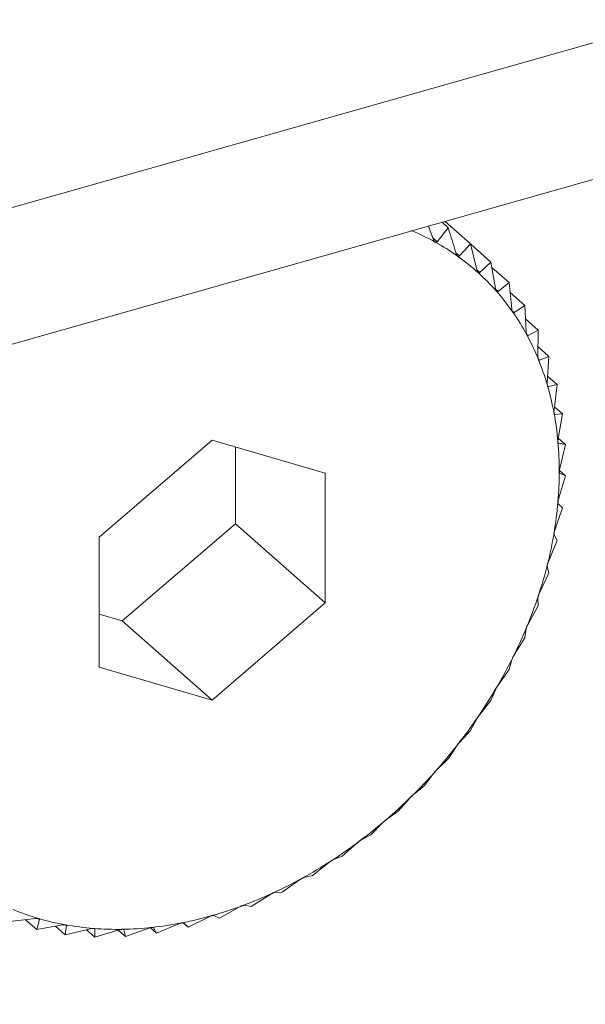
# Model space of a CAD drawing. Extents: x 19.1 to 29.8, y 0.6 to 8.7.
# Drawn here: x 25.7 to 25.7, y 5 to 5 of the extents above; entities that cross this region are included whole.
import ezdxf

# ---------------------------------------------------------------- set-up
doc = ezdxf.new("R2010")
doc.units = 0
doc.header["$MEASUREMENT"] = 0
doc.layers.get('0').update_dxf_attribs({"linetype": 'CONTINUOUS'})
doc.layers.add('D7', color=7, linetype='CONTINUOUS')

# ---------------------------------------------------------------- blocks, each defined once
blk = doc.blocks.new('A$C69D06FA9')
at = {"color": 7, "linetype": 'Continuous', "lineweight": 15}
for p, q in [((4.216909863714505, 1.564135189994337), (4.416126286284481, 1.620693661242642)), ((4.216909863714505, 1.56207184547708), (4.416126286284481, 1.618630316725385)), ((4.400924589724866, 1.614088048119813), (4.400847840147023, 1.61429269462859)), ((4.401146241857717, 1.614268092979897), (4.400978632105023, 1.614058230240573)), ((4.40105236381612, 1.614350759851872), (4.401146241857717, 1.614268092979897)), ((4.40110109096382, 1.614364593716306), (4.401482813968556, 1.614028457105222)), ((4.400914638889503, 1.614114581213213), (4.400978632105023, 1.614058230240573)), ((4.401575814434622, 1.613633042575609), (4.401482813968556, 1.614028457105222)), ((4.40148484499305, 1.61401982170123), (4.401788771128579, 1.61375219124681)), ((4.401260763868606, 1.613890146815221), (4.401314113282879, 1.613843168532291)), ((4.401576239760175, 1.613631653237038), (4.401621161375871, 1.613592096282181)), ((4.401788771128579, 1.61375219124681), (4.401621161375871, 1.613592096282181)), ((4.401856975283948, 1.613352988022351), (4.401788771128579, 1.61375219124681)), ((4.401802925746182, 1.613669343376946), (4.402061784819068, 1.613441397954654)), ((4.401860046112134, 1.613339852125158), (4.401897439562603, 1.61330692430167)), ((4.402061784819068, 1.613441397954654), (4.401897439562603, 1.61330692430167)), ((4.402105571540773, 1.613040653496924), (4.402061784819068, 1.613441397954654)), ((4.402077910411535, 1.613293813445996), (4.402299777240998, 1.613098442553371)), ((4.402299777240998, 1.613098442553371), (4.402140845199256, 1.612989822921717)), ((4.402319711237482, 1.612698416053663), (4.402299777240998, 1.613098442553371)), ((4.40211037911989, 1.613016650659493), (4.402140845199256, 1.612989822921717)), ((4.402309959700304, 1.612894105527699), (4.402500937128323, 1.612725935140647)), ((4.402325400921015, 1.612664449315321), (4.402349525821947, 1.612643205475297)), ((4.402500937128323, 1.612725935140647), (4.402349525821947, 1.612643205475297)), ((4.402497764641694, 1.612328880326153), (4.402500937128323, 1.612725935140647)), ((4.402498907001871, 1.612471853223676), (4.402663733532847, 1.612326710722821)), ((4.402663733532847, 1.612326710722821), (4.402521893245151, 1.612269709930471)), ((4.402638376659482, 1.611934858704418), (4.402663733532847, 1.612326710722821)), ((4.402504916134987, 1.612284659588219), (4.402521893245151, 1.612269709930471)), ((4.402644484106546, 1.612029240035449), (4.402786927475617, 1.611903807638766)), ((4.402643640946323, 1.611883621653723), (4.402656635648697, 1.611872178813856)), ((4.402786927475617, 1.611903807638766), (4.402656635648697, 1.611872178813856)), ((4.402740477148484, 1.611519349930914), (4.402786927475617, 1.611903807638766)), ((4.402746459326494, 1.611568862917972), (4.402869581376351, 1.611460444436313)), ((4.402744329294265, 1.611461032900751), (4.40275272756152, 1.611453637577288)), ((4.402869581376351, 1.611460444436313), (4.40275272756152, 1.611453637577288)), ((4.402803289062334, 1.611085516278298), (4.402869581376351, 1.611460444436313)), ((4.397586493964639, 1.611064899348525), (4.395881457824885, 1.60960047017068)), ((4.399291530104406, 1.610568605590883), (4.397586493964639, 1.611064899348525)), ((4.397936140516123, 1.609801407953229), (4.397936140516123, 1.61096312590406)), ((4.402804724928174, 1.611093637076939), (4.402911066188949, 1.610999995377137)), ((4.402805907497736, 1.611020380158443), (4.40280943766615, 1.611017271572297)), ((4.402911066188949, 1.610999995377137), (4.40280943766615, 1.611017271572297)), ((4.402826334364448, 1.610636659482623), (4.402911066188949, 1.610999995377137)), ((4.399291530104406, 1.608607882655393), (4.399291530104406, 1.610568605590883)), ((4.40280943766615, 1.610176195615132), (4.402911066188949, 1.61052596475661)), ((4.402820932175629, 1.610605334722282), (4.402911066188949, 1.61052596475661)), ((4.402911066188949, 1.61052596475661), (4.402826334364448, 1.610566401807668)), ((4.402869581376351, 1.61004196023398), (4.402803289062334, 1.610104459674551)), ((4.40275272756152, 1.609707629083891), (4.402869581376351, 1.61004196023398)), ((4.396231104376355, 1.608336978775382), (4.397936140516123, 1.609801407953229)), ((4.397936140516123, 1.609801407953229), (4.399291530104406, 1.608607882655393)), ((4.402786927475617, 1.609551665375912), (4.402740477148484, 1.609634960831507)), ((4.395881457824885, 1.60960047017068), (4.395881457824885, 1.60763974723519)), ((4.402656635648697, 1.609234525963132), (4.402786927475617, 1.609551665375912)), ((4.402521893245151, 1.608760486853271), (4.402663733532847, 1.609058811622331)), ((4.402663733532847, 1.609058811622331), (4.402638376659482, 1.609161478448224)), ((4.397586493964639, 1.607143453477548), (4.399291530104406, 1.608607882655393)), ((4.402500937128323, 1.608567149887886), (4.402497764641694, 1.608687616011535)), ((4.395881457824885, 1.608438752219845), (4.396231104376355, 1.608336978775382)), ((4.402349525821947, 1.608289119478165), (4.402500937128323, 1.608567149887886)), ((4.396231104376355, 1.608336978775382), (4.397586493964639, 1.607143453477548)), ((4.402299777240998, 1.608080422015254), (4.402319711237482, 1.608216979900707)), ((4.402140845199256, 1.607824011228161), (4.402299777240998, 1.608080422015254)), ((4.402061784819068, 1.607602332297441), (4.402105571540773, 1.607753151940724)), ((4.395881457824885, 1.60763974723519), (4.397586493964639, 1.607143453477548)), ((4.401897439562603, 1.607368701857878), (4.402061784819068, 1.607602332297441)), ((4.401788771128579, 1.607136519285875), (4.401856975283948, 1.607299662142427)), ((4.401621161375871, 1.606926656546552), (4.401788771128579, 1.607136519285875)), ((4.401482813968556, 1.606686528098843), (4.401575814434622, 1.606859961837007)), ((4.400978632105023, 1.60609568847636), (4.401146241857717, 1.606255783440988)), ((4.400781616313083, 1.605847563539248), (4.400924589724866, 1.606035184829709)), ((4.400617271056618, 1.605713089886263), (4.400781616313083, 1.605847563539248)), ((4.400391712355187, 1.605464975193565), (4.400559482077696, 1.60565638517887)), ((4.400232780313431, 1.605356355561911), (4.400391712355187, 1.605464975193565)), ((4.399979497388586, 1.605110930132263), (4.400171684544759, 1.605303881350837)), ((4.399828086082209, 1.605028200466911), (4.399979497388586, 1.605110930132263)), ((4.399548108618092, 1.604788122852035), (4.399764148499486, 1.604980356112591)), ((4.399406268330409, 1.604731122059688), (4.399548108618092, 1.604788122852035)), ((4.39910082917271, 1.604499010111203), (4.399339975537217, 1.604688271686543)), ((4.398641063119115, 1.604245792232293), (4.398902393870344, 1.604429851011542)), ((4.398970537345789, 1.604467381286293), (4.39910082917271, 1.604499010111203)), ((4.398172309554568, 1.604030396356263), (4.398454733759564, 1.60420706082496)), ((4.398524209304284, 1.60423898537327), (4.398641063119115, 1.604245792232293)), ((4.397698135976754, 1.603854461775787), (4.398000402168634, 1.604021596694647)), ((4.398070681031768, 1.604047672551422), (4.398172309554568, 1.604030396356263)), ((4.39452857475446, 1.603800403090839), (4.39492348067408, 1.603849020638778)), ((4.394770683193315, 1.603830209477746), (4.394940789721062, 1.603680417531614)), ((4.394984576442752, 1.603831237174896), (4.394940789721062, 1.603680417531614)), ((4.394965166739695, 1.603848328918714), (4.394984576442752, 1.603831237174896)), ((4.397222151132894, 1.603719327459256), (4.397542856835273, 1.603874870114616)), ((4.397613404152253, 1.603894898826844), (4.397698135976754, 1.603854461775787)), ((4.394940789721062, 1.603680417531614), (4.395328174905302, 1.60375065470218)), ((4.39522519860158, 1.603731983972109), (4.395372178491556, 1.603602556818123)), ((4.39539211248804, 1.603739114703574), (4.395372178491556, 1.603602556818123)), ((4.395372178491556, 1.603602556818123), (4.395749992657116, 1.603693088348029)), ((4.395377844869557, 1.603751678444464), (4.39539211248804, 1.603739114703574)), ((4.395692408757867, 1.603679290139885), (4.395819457936938, 1.603567413517409)), ((4.395806664746189, 1.603696351414662), (4.395816285450294, 1.603687879641056)), ((4.395816285450294, 1.603687879641056), (4.395819457936938, 1.603567413517409)), ((4.396248444576742, 1.603682696883084), (4.396253867117167, 1.603677921917102)), ((4.396279223990533, 1.60357525509121), (4.396632051683227, 1.603701793002145)), ((4.396654186921921, 1.603708611762487), (4.39674797755508, 1.603626021860414)), ((4.396701527227947, 1.603709317316008), (4.39674797755508, 1.603626021860414)), ((4.39674797755508, 1.603626021860414), (4.397085579955757, 1.603767997762739)), ((4.397148757828205, 1.603783955936995), (4.397222151132894, 1.603719327459256)), ((4.397155858818891, 1.603781826899827), (4.397222151132894, 1.603719327459256)), ((4.395819457936938, 1.603567413517409), (4.396185723641722, 1.603676759691036)), ((4.396169465495134, 1.603671905930236), (4.396279223990533, 1.60357525509121)), ((4.396253867117167, 1.603677921917102), (4.396279223990533, 1.60357525509121))]:
    blk.add_line(p, q, dxfattribs=at)
for centre, radius, start, end in [((4.399220360846797, 1.61091345867729), 0.003583834282980948, 61.13253857974995, 67.56012427285404), ((4.399273874581198, 1.611011328529601), 0.00347229023815043, 54.56160647239187, 61.12616837457268), ((4.399304211950522, 1.611054710010206), 0.003419355229263385, 47.92212519933992, 54.55428876556138), ((4.39929959085967, 1.611050270175701), 0.003425747436612535, 41.29061372458754, 47.91452160992903), ((4.399249986734759, 1.611007287330493), 0.003491382085762155, 34.7428489398852, 41.28344912465418), ((4.399147894372774, 1.610936950416363), 0.003615357845176025, 28.34659662132841, 34.73675174542958), ((4.398988922251775, 1.610851533640632), 0.003795824106905149, 22.15607098265753, 28.34197714846534), ((4.398772178182782, 1.610763503078266), 0.004029762837404422, 16.20903534165477, 22.15307835789513), ((4.398500419347513, 1.610684616553925), 0.004312739757364849, 10.5265692074269, 16.20759135204202), ((4.39817995583428, 1.610625078540105), 0.004638687051122407, 5.114848812298312, 10.52644642163351), ((4.397820313539114, 1.610592807990974), 0.004999774246987332, 359.9680262432447, 5.115754855218321), ((4.39743367870345, 1.610592869290118), 0.005386409058870984, 355.0713879482358, 359.9696692647481), ((4.397034161222535, 1.610627105315332), 0.005787390704338233, 350.404242355346, 355.0735153948662), ((4.396636926227302, 1.610693997792215), 0.006190218435870646, 345.9422652769488, 350.4066566401589), ((4.396257252395131, 1.610788764560967), 0.006581540397971092, 341.6592376745965, 345.9448242008123), ((4.395909580483163, 1.610903687173495), 0.006947713677185648, 337.5282284900449, 341.6618470195302), ((4.39560661622717, 1.611028646484353), 0.007275436220517189, 333.5223248800744, 337.530831959235), ((4.395358548088808, 1.611151829662392), 0.007552405146796004, 329.6150199048597, 333.5248942755897), ((4.395172432524049, 1.611260560305995), 0.007767953847084046, 325.7803551201201, 329.6175468056902), ((4.395051788045308, 1.611342194910382), 0.007913621904177196, 321.9928962563795, 325.7828443226461), ((4.394996425203146, 1.611385024326088), 0.007983616805761732, 318.2276015906428, 321.9953607761373), ((4.395002523500722, 1.611379118498773), 0.00797513441672264, 314.4596279353007, 318.2300588054152), ((4.395062949552383, 1.611317056540603), 0.007888515264111341, 310.6641094409428, 314.4620963953731), ((4.395167794335805, 1.611194491992981), 0.007727225521028884, 306.815939878055, 310.6666058713456), ((4.395305092543339, 1.611010514306024), 0.007497664039971309, 302.8895895931079, 306.8184758834281), ((4.395461674694459, 1.610767781375673), 0.007208809169661005, 298.8589939845895, 302.8921675953533), ((4.395624093624264, 1.610472413613143), 0.006871730660596017, 294.6975611017922, 298.861601920481), ((4.395779562015449, 1.61013365616429), 0.00649900162022751, 290.3783614533851, 294.7001654915627), ((4.396016654429687, 1.607450780591764), 0.003752357229672717, 247.5650831436027, 253.798685128474), ((4.395916836918374, 1.609763331689825), 0.006104052841813972, 285.8745818930987, 290.3808987055476), ((4.396078583542433, 1.607664754953083), 0.003975113130903581, 253.8020279328863, 259.8004438082143), ((4.396026990866034, 1.609375120400729), 0.005700516179526343, 281.1603435619026, 285.8769482836598), ((4.396126775730835, 1.607933345414361), 0.004247992787432282, 259.802205551484, 265.5408261516184), ((4.396151415077767, 1.608249689054331), 0.004565294528837378, 265.5412095669342, 271.0106688562451), ((4.396145227087757, 1.608603912473713), 0.004919571988759626, 271.0099587417201, 276.2135002928585), ((4.396104017015773, 1.608983715719498), 0.005301604392472467, 276.2119927971099, 281.1623854274046)]:
    blk.add_arc(centre, radius, start, end, dxfattribs=at)
for points, knots in [([(4.401264228796649, 1.613878685772447), (4.401231980660057, 1.613985914336805), (4.401192912424818, 1.614115820471453), (4.401153178214827, 1.614245461660813), (4.401146241857717, 1.614268092979897)], [0, 0, 0, 0, 0.8254311056829382, 1, 1, 1, 1]), ([(4.400950582726793, 1.614051961571006), (4.400949981717673, 1.614052310414563), (4.400946307053175, 1.614054443299052), (4.400939669506471, 1.614060457830279), (4.400931101805298, 1.614072514161158), (4.400926927747221, 1.614082470986228), (4.400924589724866, 1.614088048119813)], [0, 0, 0, 0, 0.05557761604516588, 0.3398103025249913, 0.630206806970258, 1, 1, 1, 1]), ([(4.400978632105023, 1.614058230240573), (4.400975619592813, 1.614055268190802), (4.400970179140629, 1.614049918871363), (4.400960063025281, 1.61404802305737), (4.40095355092302, 1.614050728457793), (4.400950582726793, 1.614051961571006)], [0, 0, 0, 0, 0.4030671122103737, 0.7279198210696629, 1, 1, 1, 1]), ([(4.401482813968556, 1.614028457105222), (4.401454955345443, 1.613997345704615), (4.40139949279785, 1.613935407340678), (4.401342485857583, 1.613873820527465), (4.401314113282879, 1.613843168532291)], [0, 0, 0, 0, 0.5022961317012092, 1, 1, 1, 1]), ([(4.401287203095279, 1.613840340334518), (4.401286649062598, 1.61384075223239), (4.401283261986862, 1.613843270367717), (4.401277245172054, 1.613849932744012), (4.401269679904729, 1.613862729743985), (4.40126618588755, 1.61387295713936), (4.401264228796649, 1.613878685772447)], [0, 0, 0, 0, 0.05558470585714115, 0.3398167880317989, 0.6302140229223425, 1, 1, 1, 1]), ([(4.401314113282879, 1.613843168532291), (4.401311115657364, 1.61384062655924), (4.401305702165686, 1.613836035942471), (4.401296014286402, 1.613835373360768), (4.401289961772108, 1.613838785235416), (4.401287203095279, 1.613840340334518)], [0, 0, 0, 0, 0.4030776333125857, 0.7279286221673751, 1, 1, 1, 1]), ([(4.401595658832733, 1.613592674030814), (4.401595156079139, 1.613593145787693), (4.401592082184834, 1.613596030164439), (4.401586725094432, 1.613603295477249), (4.401580198176177, 1.613616754747531), (4.40157738832211, 1.61362719478365), (4.401575814434622, 1.613633042575609)], [0, 0, 0, 0, 0.05557804977134144, 0.3398106992824256, 0.630207248409957, 1, 1, 1, 1]), ([(4.401621161375871, 1.613592096282181), (4.401618215141028, 1.613589981933496), (4.401612894387114, 1.613586163524722), (4.401603730461389, 1.613586719595345), (4.401598185985549, 1.61359080975175), (4.401595658832733, 1.613592674030814)], [0, 0, 0, 0, 0.4030677558507241, 0.7279203594836154, 1, 1, 1, 1]), ([(4.401873602404748, 1.613310847550011), (4.401873154805301, 1.613311375469381), (4.401870417264718, 1.613314604250572), (4.401865753816494, 1.613322422981561), (4.401860293303685, 1.613336461149396), (4.40185816656863, 1.613347054299158), (4.401856975283948, 1.613352988022351)], [0, 0, 0, 0, 0.05555739659863701, 0.3397918067148796, 0.6301862281686023, 1, 1, 1, 1]), ([(4.401897439562603, 1.61330692430167), (4.401894580819587, 1.613305241803308), (4.401889417860843, 1.613302203170747), (4.401880869560131, 1.613303954027556), (4.40187587775138, 1.613308689187859), (4.401873602404748, 1.613310847550011)], [0, 0, 0, 0, 0.4030371067979234, 0.7278947210958483, 1, 1, 1, 1]), ([(4.402118918492903, 1.612997005761796), (4.402118529463976, 1.61299758567187), (4.402116148851562, 1.613001134356876), (4.402112207631689, 1.61300945275058), (4.40210783351111, 1.613023982106034), (4.402106383692143, 1.613034667700896), (4.402105571540773, 1.613040653496924)], [0, 0, 0, 0, 0.05552194231519918, 0.3397593755626421, 0.6301501451410163, 1, 1, 1, 1]), ([(4.402140845199256, 1.612989822921717), (4.40213810936703, 1.612988573146323), (4.402133168041843, 1.612986315863662), (4.4021253222962, 1.612989228531122), (4.402120923625333, 1.612994570587455), (4.402118918492903, 1.612997005761796)], [0, 0, 0, 0, 0.402984492137359, 0.7278507085640422, 1, 1, 1, 1]), ([(4.402329740093649, 1.612653537191687), (4.402329412563446, 1.612654164472515), (4.402327406696088, 1.612658006079082), (4.402324210740446, 1.612666766546356), (4.402320934782438, 1.612681695715521), (4.402320150566268, 1.612692412411612), (4.402319711237482, 1.612698416053663)], [0, 0, 0, 0, 0.05547025192401939, 0.3397120945118201, 0.6300975412094639, 1, 1, 1, 1]), ([(4.402349525821947, 1.612643205475297), (4.40234694736202, 1.612642385932938), (4.402342289798895, 1.612640905564662), (4.402335228135044, 1.612644938202902), (4.402331458613119, 1.612650844513441), (4.402329740093649, 1.612653537191687)], [0, 0, 0, 0, 0.4029077807301241, 0.7277865398830672, 1, 1, 1, 1]), ([(4.402504462727293, 1.612283055842886), (4.402504199107625, 1.612283725453887), (4.402502582903736, 1.612287830716298), (4.402500149518659, 1.612296972264867), (4.402497975195786, 1.612312206915149), (4.402497840248358, 1.612322893166343), (4.402497764641694, 1.612328880326153)], [0, 0, 0, 0, 0.05540011206724421, 0.3396479411598375, 0.6300261676952288, 1, 1, 1, 1]), ([(4.402521893245151, 1.612269709930471), (4.402519505391908, 1.612269314781328), (4.402515191529872, 1.612268600910449), (4.402508989447725, 1.612273703126084), (4.402505880361403, 1.612280126850353), (4.402504462727293, 1.612283055842886)], [0, 0, 0, 0, 0.4028036852539514, 0.7276994663643344, 1, 1, 1, 1]), ([(4.402641756649118, 1.611888381302164), (4.402641558807758, 1.611889087808711), (4.402640344165235, 1.611893425389594), (4.402638684788457, 1.611902884077436), (4.402637607261639, 1.61191832765102), (4.402638100358615, 1.611928922186149), (4.402638376659482, 1.611934858704418)], [0, 0, 0, 0, 0.05530828486933812, 0.3395639573742588, 0.6299327357351259, 1, 1, 1, 1]), ([(4.402656635648697, 1.611872178813856), (4.402654470146558, 1.6118721989017), (4.402650557269823, 1.611872235198716), (4.402645283661357, 1.611878348418168), (4.402642861348809, 1.611885238890659), (4.402641756649118, 1.611888381302164)], [0, 0, 0, 0, 0.4026673962810637, 0.7275854668266893, 1, 1, 1, 1]), ([(4.40274057696945, 1.611472517281088), (4.402740446201932, 1.611473254878112), (4.402739641894669, 1.611477791590524), (4.40273876199619, 1.611487500997049), (4.402738768170153, 1.61150305546945), (4.402739863368524, 1.611513497771394), (4.402740477148484, 1.611519349930914)], [0, 0, 0, 0, 0.05519010862375586, 0.33945588493875, 0.6298125115089652, 1, 1, 1, 1]), ([(4.40275272756152, 1.611453637577288), (4.402750814409401, 1.611454060481622), (4.402747356698384, 1.611454824812364), (4.402743073312138, 1.611461882713366), (4.402741358983377, 1.61146918585543), (4.40274057696945, 1.611472517281088)], [0, 0, 0, 0, 0.4024919885950139, 0.7274387514597935, 1, 1, 1, 1]), ([(4.402800171606003, 1.611038628755962), (4.402800108604339, 1.61103939128515), (4.402799720195603, 1.611044092320318), (4.402799619216736, 1.611053984029107), (4.402800687868051, 1.61106955069137), (4.402802354719384, 1.611079781476565), (4.402803289062334, 1.611085516278298)], [0, 0, 0, 0, 0.05503884632643487, 0.3393175713254359, 0.6296586562037807, 1, 1, 1, 1]), ([(4.40280943766615, 1.611017271572297), (4.402807804868857, 1.611018081675381), (4.402804852968643, 1.611019546243876), (4.402801613921739, 1.611027475239466), (4.40280062352852, 1.611035134011191), (4.402800171606003, 1.611038628755962)], [0, 0, 0, 0, 0.4022674524025324, 0.727250952311653, 1, 1, 1, 1]), ([(4.402820087007584, 1.610590017880453), (4.402820091821752, 1.610590798835135), (4.40282012159085, 1.610595627988809), (4.402820792917822, 1.610605632073428), (4.40282289490024, 1.610621112339873), (4.402825098707495, 1.610631074038571), (4.402826334364448, 1.610636659482623)], [0, 0, 0, 0, 0.05484458873806768, 0.3391399694914705, 0.6294611152382568, 1, 1, 1, 1]), ([(4.402825349592348, 1.610567676947879), (4.402824381822498, 1.61056858448802), (4.402822350221911, 1.610570489650785), (4.402820465922559, 1.610578463271652), (4.402820205766218, 1.610586396462603), (4.402820087007584, 1.610590017880453)], [0, 0, 0, 0, 0.3308499426572917, 0.6945400687682005, 1, 1, 1, 1]), ([(4.402803289062334, 1.610104459674551), (4.402802290292186, 1.610105988119786), (4.402800484611248, 1.610108751402636), (4.402799466788252, 1.610118184181429), (4.4027999507624, 1.610126365578132), (4.402800171606003, 1.610130098854201)], [0, 0, 0, 0, 0.4022570144773494, 0.7272422224041837, 1, 1, 1, 1]), ([(4.402800171606003, 1.610130098854201), (4.402800244206944, 1.610130897809258), (4.402800691844504, 1.610135823947962), (4.40280212512252, 1.610145877731574), (4.402805223360843, 1.610161166160713), (4.402807923888176, 1.610170797036885), (4.40280943766615, 1.610176195615132)], [0, 0, 0, 0, 0.055031815016444, 0.3393111423640047, 0.6296515051344671, 1, 1, 1, 1]), ([(4.402740477148484, 1.609634960831507), (4.402739827966869, 1.609636815813559), (4.402738654664859, 1.609640168425749), (4.402738797420994, 1.609650222087627), (4.402740019497173, 1.609658565801768), (4.40274057696945, 1.609662371938702)], [0, 0, 0, 0, 0.4024843712261969, 0.7274323802381281, 1, 1, 1, 1]), ([(4.40274057696945, 1.609662371938702), (4.402740717124658, 1.609663182429465), (4.402741579240669, 1.609668167881518), (4.402743756831313, 1.6096782000222), (4.402747805733384, 1.609693199585697), (4.402750959877906, 1.609702446703114), (4.40275272756152, 1.609707629083891)], [0, 0, 0, 0, 0.05518497683244146, 0.339451192149706, 0.6298072912173345, 1, 1, 1, 1]), ([(4.402638376659482, 1.609161478448224), (4.402638095973344, 1.609163633980643), (4.402637588793766, 1.609167528872133), (4.402638912919983, 1.609178106656559), (4.402640865956528, 1.609186547381345), (4.402641756649118, 1.609190396818205)], [0, 0, 0, 0, 0.4026617773751899, 0.7275807669469744, 1, 1, 1, 1]), ([(4.402641756649118, 1.609190396818205), (4.402641963483731, 1.60919121224938), (4.402643233414096, 1.609196218862172), (4.402646131892965, 1.609206158240367), (4.402651078799693, 1.609220774193341), (4.402654640104672, 1.609229587505739), (4.402656635648697, 1.609234525963132)], [0, 0, 0, 0, 0.0553044991486871, 0.3395604951492328, 0.6299288840989161, 1, 1, 1, 1]), ([(4.402504462727293, 1.608717765508365), (4.402504734766509, 1.608718579319197), (4.402506402660663, 1.60872356885835), (4.402509993061884, 1.608733345240244), (4.402515778610748, 1.608747485695343), (4.402519697570682, 1.60875581833041), (4.402521893245151, 1.608760486853271)], [0, 0, 0, 0, 0.05539731953202409, 0.3396453870483676, 0.630023326176564, 1, 1, 1, 1]), ([(4.402497764641694, 1.608687616011535), (4.402497868431766, 1.608690043753127), (4.40249805593848, 1.60869442970114), (4.402500573194999, 1.608705431073444), (4.402503244636705, 1.608713902715099), (4.402504462727293, 1.608717765508365)], [0, 0, 0, 0, 0.402799540710976, 0.7276959995933296, 1, 1, 1, 1]), ([(4.402329740093649, 1.60824807501883), (4.402330075295737, 1.608248880716044), (4.402332128211327, 1.608253815137465), (4.402336376263946, 1.608263359664859), (4.402342934810704, 1.608276936305467), (4.402347159234495, 1.608284744953133), (4.402349525821947, 1.608289119478165)], [0, 0, 0, 0, 0.05546822423386476, 0.3397102398292524, 0.6300954777543949, 1, 1, 1, 1]), ([(4.402319711237482, 1.608216979900707), (4.402320212461916, 1.608219649389914), (4.402321117844906, 1.608224471401792), (4.402324830885036, 1.608235792764543), (4.402328202824819, 1.608244228955611), (4.402329740093649, 1.60824807501883)], [0, 0, 0, 0, 0.4029047714716991, 0.7277840226778539, 1, 1, 1, 1]), ([(4.402105571540773, 1.607753151940724), (4.402106480052439, 1.607756030840154), (4.402108120965977, 1.607761230580797), (4.402113023325271, 1.607772766026342), (4.402117072618651, 1.607781100637414), (4.402118918492903, 1.607784899977831)], [0, 0, 0, 0, 0.4029823954466218, 0.7278489546797453, 1, 1, 1, 1]), ([(4.402118918492903, 1.607784899977831), (4.402119314279005, 1.60778569117385), (4.402121736293495, 1.607790532900788), (4.402126602693158, 1.607799778585347), (4.402133862791956, 1.607812707346794), (4.402138338190824, 1.607819952609875), (4.402140845199256, 1.607824011228161)], [0, 0, 0, 0, 0.05552052948196608, 0.3397580832195053, 0.6301487072881085, 1, 1, 1, 1]), ([(4.401856975283948, 1.607299662142427), (4.401858297765273, 1.607302716493997), (4.40186068620261, 1.607308232736242), (4.401866762355127, 1.607319874828359), (4.401871460782203, 1.607328042475425), (4.401873602404748, 1.607331765427109)], [0, 0, 0, 0, 0.4030357796915585, 0.7278936109577804, 1, 1, 1, 1]), ([(4.401873602404748, 1.607331765427109), (4.401874055687941, 1.607332535881296), (4.401876828028435, 1.607337248082017), (4.401882268744373, 1.607346130294937), (4.401890153678835, 1.607358332010074), (4.401894823674439, 1.60736497871831), (4.401897439562603, 1.607368701857878)], [0, 0, 0, 0, 0.055556502325214, 0.3397909886817227, 0.6301853180138445, 1, 1, 1, 1]), ([(4.401575814434622, 1.606859961837007), (4.401577554352087, 1.60686315632705), (4.40158069655935, 1.606868925422441), (4.401587922041514, 1.606880565997207), (4.401593236512952, 1.606888502541608), (4.401595658832733, 1.606892119994198)], [0, 0, 0, 0, 0.4030671122072996, 0.7279198210678363, 1, 1, 1, 1]), ([(4.401595658832733, 1.606892119994198), (4.401596166047653, 1.606892863655542), (4.401599267239533, 1.606897410518185), (4.401605233855634, 1.60690586746821), (4.401613662214629, 1.60691726847354), (4.401618468963406, 1.606923285960955), (4.401621161375871, 1.606926656546552)], [0, 0, 0, 0, 0.05557761604528887, 0.3398103025217074, 0.6302068069663262, 1, 1, 1, 1]), ([(4.401314113282879, 1.606501239525912), (4.401342485857583, 1.606531891521085), (4.40139949279785, 1.606593478334299), (4.401454955345443, 1.606655416698233), (4.401482813968556, 1.606686528098843)], [0, 0, 0, 0, 0.4977038682972496, 1, 1, 1, 1]), ([(4.401287203095279, 1.606469309646311), (4.401287760229025, 1.606470020696555), (4.401291166263007, 1.606474367698247), (4.401297606350994, 1.606482340892645), (4.401306492643641, 1.606492873590836), (4.401311377273345, 1.606498235935602), (4.401314113282879, 1.606501239525912)], [0, 0, 0, 0, 0.05558470585572711, 0.3398167880295526, 0.6302140229164507, 1, 1, 1, 1]), ([(4.401146241857717, 1.606255783440988), (4.401166166775795, 1.606285825369596), (4.401205834447538, 1.606345634567225), (4.401244823696587, 1.606406903583084), (4.401264228796649, 1.606437397409284)], [0, 0, 0, 0, 0.5022961316999276, 1, 1, 1, 1]), ([(4.401264228796649, 1.606437397409286), (4.40126638637642, 1.606440695642446), (4.401270282807133, 1.606446652009467), (4.40127862440886, 1.60645818298701), (4.401284517212844, 1.606465826024541), (4.401287203095279, 1.606469309646311)], [0, 0, 0, 0, 0.4030776333100039, 0.7279286221673228, 1, 1, 1, 1]), ([(4.400924589724866, 1.606035184829709), (4.400927161950079, 1.606038549610092), (4.400931807261117, 1.606044626236445), (4.400941223283226, 1.606055940435999), (4.400947652370959, 1.606063229771657), (4.400950582726793, 1.606066552225494)], [0, 0, 0, 0, 0.4030677558480726, 0.7279203594833877, 1, 1, 1, 1]), ([(4.400950582726793, 1.606066552225494), (4.400951185351317, 1.606067225121963), (4.400954869868158, 1.606071339289699), (4.400961727390666, 1.606078773973417), (4.400970982695199, 1.606088377348355), (4.400975885750071, 1.606093063574173), (4.400978632105023, 1.60609568847636)], [0, 0, 0, 0, 0.05557804977184072, 0.3398106992807893, 0.6302072484089297, 1, 1, 1, 1]), ([(4.400559482077696, 1.60565638517887), (4.400562462707441, 1.605659778796685), (4.400567845796544, 1.605665907752186), (4.400578286373005, 1.60567689970344), (4.400585205680144, 1.605683777808231), (4.400588359611532, 1.605686912958914)], [0, 0, 0, 0, 0.4030371067932733, 0.7278947210923251, 1, 1, 1, 1]), ([(4.400588359611532, 1.605686912958914), (4.400589002917542, 1.605687542476533), (4.400592937409229, 1.605691392637654), (4.400600153149867, 1.605698238206756), (4.400609685791153, 1.605706858287194), (4.400614547682039, 1.605710852525087), (4.400617271056618, 1.605713089886263)], [0, 0, 0, 0, 0.0555573965979972, 0.3397918067127391, 0.6301862281672771, 1, 1, 1, 1]), ([(4.400171684544759, 1.605303881350837), (4.400175064154425, 1.605307265872677), (4.40018116823866, 1.605313378829051), (4.40019257572142, 1.605323945573273), (4.400199935523261, 1.605330358019469), (4.400203290486118, 1.605333281130619)], [0, 0, 0, 0, 0.4029844921311536, 0.7278507085615794, 1, 1, 1, 1]), ([(4.400203290486118, 1.605333281130617), (4.400203969318255, 1.605333862402803), (4.400208123344115, 1.605337419423085), (4.400215635361903, 1.60534362980901), (4.400225351612434, 1.605351220077301), (4.400230113068133, 1.605354511686761), (4.400232780313431, 1.605356355561911)], [0, 0, 0, 0, 0.05552194231606788, 0.3397593755608511, 0.6301501451363652, 1, 1, 1, 1]), ([(4.399798305959109, 1.605008348092351), (4.39979901485188, 1.605008876650603), (4.399803356268052, 1.605012113658256), (4.399811100372659, 1.605017647679988), (4.399820905172263, 1.605024169422535), (4.399825507688604, 1.605026753071092), (4.399828086082209, 1.605028200466911)], [0, 0, 0, 0, 0.05547025192436762, 0.3397120945116286, 0.6300975412092444, 1, 1, 1, 1]), ([(4.399764148499486, 1.604980356112591), (4.399767914541158, 1.604983693673416), (4.399774717275122, 1.604989722427293), (4.39978702667932, 1.604999764302073), (4.399794773977376, 1.605005660173351), (4.399798305959109, 1.605008348092351)], [0, 0, 0, 0, 0.4029077807263562, 0.7277865398828197, 1, 1, 1, 1]), ([(4.399376488207295, 1.604714586780734), (4.399377221421162, 1.604715058592946), (4.399381716621093, 1.60471795118722), (4.399389626865997, 1.60472277286901), (4.399399424555398, 1.604728195465325), (4.399403810838379, 1.604730071165653), (4.399406268330409, 1.604731122059688)], [0, 0, 0, 0, 0.05540011206509283, 0.3396479411544148, 0.6300261676880407, 1, 1, 1, 1]), ([(4.399339975537217, 1.604688271686543), (4.399344112418632, 1.604691524781439), (4.399351586050358, 1.604697401776871), (4.399364725557035, 1.604706823178818), (4.399372804495343, 1.604712155451686), (4.399376488207295, 1.604714586780734)], [0, 0, 0, 0, 0.402803685248282, 0.7276994663583068, 0.9999999999999999, 0.9999999999999999, 0.9999999999999999, 0.9999999999999999]), ([(4.398902393870344, 1.604429851011542), (4.398906883049264, 1.604432982785408), (4.398914994610735, 1.604438641632317), (4.398928886124295, 1.60444735175272), (4.398937238433774, 1.604452077645442), (4.398941047518477, 1.604454232896723)], [0, 0, 0, 0, 0.402667396276773, 0.7275854668257438, 1, 1, 1, 1]), ([(4.398941047518477, 1.604454232896723), (4.398941799074919, 1.604454644404607), (4.398946413238619, 1.604457170847899), (4.398954422428801, 1.604461249700906), (4.398964117493023, 1.604465550848301), (4.398968231892397, 1.604466723951983), (4.398970537345789, 1.604467381286293)], [0, 0, 0, 0, 0.05530828486937326, 0.3395639573710283, 0.6299327357279964, 1, 1, 1, 1]), ([(4.398454733759564, 1.60420706082496), (4.398459553849349, 1.604210035358483), (4.398468265376991, 1.604215411343628), (4.398482825134622, 1.604223324872928), (4.398491390605443, 1.604227406157978), (4.398495297859199, 1.604229267890586)], [0, 0, 0, 0, 0.4024919885854101, 0.7274387514543715, 1, 1, 1, 1]), ([(4.398495297859199, 1.604229267890586), (4.398496061573184, 1.604229616046936), (4.398500758922296, 1.604231757440109), (4.398508799133367, 1.604235068707167), (4.398518296951607, 1.604238234578034), (4.398522085881481, 1.604238715724991), (4.398524209304284, 1.60423898537327)], [0, 0, 0, 0, 0.05519010862235678, 0.3394558849344688, 0.6298125115014203, 1, 1, 1, 1]), ([(4.398000402168634, 1.604021596694647), (4.398005529047779, 1.604024379285226), (4.398014797825837, 1.604029409872807), (4.398029937056862, 1.60403644767114), (4.398038654040263, 1.604039850946377), (4.398042631653539, 1.604041403881855)], [0, 0, 0, 0, 0.4022674523910874, 0.7272509523043711, 1, 1, 1, 1]), ([(4.398042631653539, 1.604041403881855), (4.398043401160692, 1.604041686189316), (4.398048145215427, 1.604043426630634), (4.398056148321558, 1.604045951494761), (4.398065355922171, 1.604047976823027), (4.398068768264778, 1.604047781845075), (4.398070681031768, 1.604047672551422)], [0, 0, 0, 0, 0.0550388463245766, 0.3393175713201795, 0.6296586561920627, 1, 1, 1, 1]), ([(4.39492348067408, 1.603849020638778), (4.394929967048228, 1.603849657805533), (4.394941682449939, 1.603850808627906), (4.394958114115141, 1.603850105993351), (4.394966070512041, 1.603848274535165), (4.394969697443173, 1.603847439663204)], [0, 0, 0, 0, 0.4029823954424374, 0.7278489546795093, 1, 1, 1, 1]), ([(4.394969697443173, 1.603847439663204), (4.39497036470182, 1.603847236056703), (4.394974447993519, 1.603845990085986), (4.394980380309832, 1.603842980527331), (4.394985172745777, 1.603837586447948), (4.394984790543219, 1.603833516858739), (4.394984576442752, 1.603831237174896)], [0, 0, 0, 0, 0.05552052948190628, 0.3397580832194362, 0.6301487072867376, 1, 1, 1, 1]), ([(4.397542856835273, 1.603874870114616), (4.397548263540671, 1.603877427456515), (4.39755804217026, 1.603882052694493), (4.397573667777721, 1.603888142463456), (4.397582473955765, 1.603890839455632), (4.397586493964639, 1.603892070629071)], [0, 0, 0, 0, 0.4019644629058973, 0.726997551016796, 1, 1, 1, 1]), ([(4.397586493964639, 1.603892070629071), (4.39758726260186, 1.603892285145852), (4.39759201631486, 1.603893611846139), (4.397599914466085, 1.603895337621772), (4.397608741488611, 1.603896225778302), (4.397611729036086, 1.603895375549595), (4.397613404152253, 1.603894898826844)], [0, 0, 0, 0, 0.05483475581075505, 0.3391309804300173, 0.6294511174938968, 1, 1, 1, 1]), ([(4.395328174905302, 1.60375065470218), (4.395334566393132, 1.603751670601307), (4.395346111609413, 1.603753505663098), (4.395362668220358, 1.603754022870172), (4.395370919986405, 1.603752949820022), (4.395374681970182, 1.603752460615988)], [0, 0, 0, 0, 0.4029047714675673, 0.7277840226777909, 1, 1, 1, 1]), ([(4.395374681970182, 1.603752460615988), (4.395375381087447, 1.603752326387506), (4.3953796627694, 1.603751504317012), (4.395386072090588, 1.603749245939703), (4.395391715219247, 1.603744792036213), (4.395391969843558, 1.603741153222961), (4.39539211248804, 1.603739114703574)], [0, 0, 0, 0, 0.05546822423235525, 0.3397102398293192, 0.6300954777574439, 1, 1, 1, 1]), ([(4.395749992657116, 1.603693088348029), (4.395756253722951, 1.603694463098256), (4.395767564938851, 1.603696946716383), (4.395784142301935, 1.603698660598022), (4.395792629730437, 1.603698352046782), (4.395796499721996, 1.603698211357445)], [0, 0, 0, 0, 0.4027995407123017, 0.7276959995931452, 1, 1, 1, 1]), ([(4.395796499721996, 1.603698211357445), (4.395797225028588, 1.603698147464975), (4.395801671941186, 1.603697755735153), (4.395808502440133, 1.603696271814522), (4.395814932270284, 1.603692811067932), (4.395815799543442, 1.603689650443259), (4.395816285450294, 1.603687879641056)], [0, 0, 0, 0, 0.05539731952996983, 0.3396453870470548, 0.630023326176934, 1, 1, 1, 1]), ([(4.396185723641722, 1.603676759691036), (4.396191819702523, 1.603678470592589), (4.39620283484436, 1.603681562068196), (4.396219328541278, 1.603684440308964), (4.396227990210903, 1.603684896643445), (4.396231940410814, 1.603685104757185)], [0, 0, 0, 0, 0.4026617773798079, 0.7275807669475673, 1, 1, 1, 1]), ([(4.396231940410814, 1.603685104757185), (4.396232685979825, 1.603685111550542), (4.396237263650463, 1.603685153260628), (4.396244456228985, 1.603684461127385), (4.3962516028555, 1.603682039061207), (4.396253053988389, 1.603679400442489), (4.396253867117167, 1.603677921917102)], [0, 0, 0, 0, 0.05530449915078976, 0.3395604951517258, 0.6299288841034965, 1, 1, 1, 1]), ([(4.396632051683227, 1.603701793002145), (4.396637949357398, 1.603703814691299), (4.396648608551786, 1.603707468602504), (4.396664914722535, 1.603711469969799), (4.396673687986294, 1.60371268589703), (4.396677690070092, 1.60371324056435)], [0, 0, 0, 0, 0.4024843712263586, 0.7274323802370601, 1, 1, 1, 1]), ([(4.396677690070092, 1.60371324056435), (4.396678449747597, 1.603713317764107), (4.396683122639644, 1.603713792631565), (4.396690615365614, 1.603713903523884), (4.396698403520787, 1.603712557882211), (4.396700405342784, 1.60371048117131), (4.396701527227947, 1.603709317316007)], [0, 0, 0, 0, 0.0551849768299606, 0.339451192148947, 0.6298072912145781, 1, 1, 1, 1]), ([(4.397085579955757, 1.603767997762739), (4.397091247296274, 1.603770302376306), (4.397101493306081, 1.60377446889729), (4.397117509420497, 1.603779543533509), (4.397126330914901, 1.603781508162909), (4.397130356275753, 1.603782404648458)], [0, 0, 0, 0, 0.4022570144750652, 0.7272422224021533, 1, 1, 1, 1]), ([(4.397130356275753, 1.603782404648458), (4.397131123705577, 1.603782551320021), (4.397135855468321, 1.603783455656819), (4.397143584026963, 1.603784374611019), (4.39715193368265, 1.603784135108928), (4.397154448910413, 1.603782656008262), (4.397155858818891, 1.603781826899827)], [0, 0, 0, 0, 0.05503181501496553, 0.3393111423562188, 0.6296515051220943, 1, 1, 1, 1])]:
    blk.add_open_spline(points, degree=3, knots=knots, dxfattribs=at)

msp = doc.modelspace()

# ---------------------------------------------------------------- block references
at = {"layer": 'D7', "color": 7, "linetype": 'Continuous'}
msp.add_blockref('A$C69D06FA9', (21.29562045127719, 3.425950596229541), dxfattribs=at)

doc.saveas('drawing.dxf')
